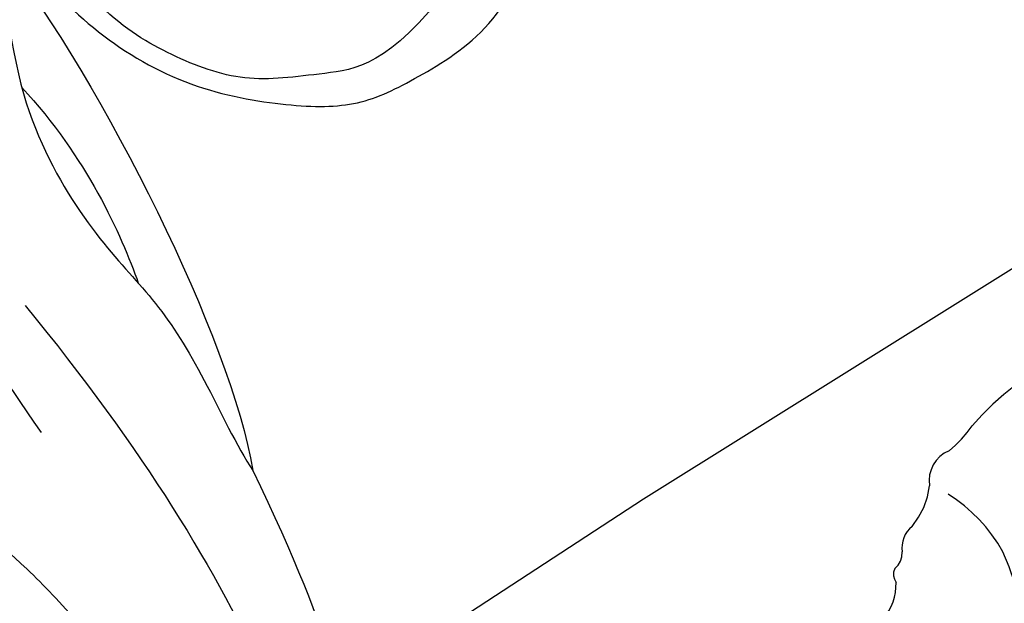
# Model space of a CAD drawing. Units: millimetres. Extents: x 2326 to 9886, y 1790 to 3572.
# Drawn here: x 3874 to 3920, y 2878 to 2905 of the extents above; entities that cross this region are included whole.
import ezdxf
from ezdxf.xclip import XClip

# ---------------------------------------------------------------- set-up
doc = ezdxf.new("R2010")
doc.units = ezdxf.units.MM
doc.header["$XCLIPFRAME"] = 2
doc.layers.add('H-06.木作(細線)', color=8, linetype='Continuous')
doc.layers.add('H-08.木作(細線)', color=8, linetype='Continuous')

# ---------------------------------------------------------------- blocks, each defined once
blk = doc.blocks.new('SE-21207L')
at = {"layer": 'H-06.木作(細線)', "color": 8}
for points in [[(16139.727, -42162.455), (16140.224, -42162.008), (16143.189, -42164.084), (16144.188, -42166.209), (16144.639, -42168.196), (16145.717, -42168.399), (16147.416, -42168.622), (16148.342, -42171.332), (16147.462, -42175.389), (16144.507, -42181.66), (16140.572, -42187.322), (16133.606, -42194.288), (16129.083, -42198.812)], [(16135.06, -42177.001), (16129.2, -42182.237), (16121.113, -42192.917), (16119.009, -42198.73)], [(16135.06, -42177.001), (16133.919, -42181.261), (16131.936, -42185.552), (16127.853, -42189.737), (16124.914, -42191.698), (16122.077, -42194.754), (16119.948, -42197.79), (16119.009, -42198.73)], [(16132.938, -42183.094), (16129.382, -42185.706), (16127.093, -42189.016), (16125.893, -42191.095)], [(16130.912, -42193.103), (16124.203, -42198.725), (16115.103, -42208.911), (16110.36, -42220.453), (16107.798, -42230.012), (16106.68, -42242.919)], [(16119.009, -42198.73), (16113.553, -42206.156), (16111.664, -42211.923), (16108.188, -42220.75), (16106.68, -42231.399)], [(16143.151, -42202.684), (16141.59, -42202.819), (16139.825, -42201.412), (16137.413, -42200.507), (16133.671, -42202.411), (16128.694, -42204.865), (16122.831, -42209.486), (16116.343, -42215.974), (16114.129, -42221.401)], [(16133.246, -42205.872), (16128.967, -42207.679), (16122.475, -42212.09), (16115.599, -42221.222), (16113.871, -42224.214)]]:
    blk.add_open_spline(points, degree=3, dxfattribs=at)
blk = doc.blocks.new('SE-21113L')
at = {"layer": 'H-08.木作(細線)', "lineweight": 30}
blk.add_open_spline([(-69.287, 12.379), (-73.356, 13.991), (-75.86, 19.346), (-75.837, 19.346), (-75.837, 20.264), (-74.619, 20.264), (-74.482, 20.264), (-75.423, 21.113), (-75.699, 21.686), (-75.699, 23.178), (-74.849, 23.683), (-73.907, 23.683), (-72.621, 23.04), (-72.507, 23.04), (-74.23, 24.975), (-75.263, 26.466), (-75.263, 27.177), (-74.942, 27.682), (-73.724, 28.15), (-73.793, 28.15), (-74.436, 29.641), (-74.046, 31.982), (-73.723, 33.045), (-72.69, 34.605), (-71.151, 34.605), (-68.878, 34.972), (-67.201, 33.618), (-65.548, 32.012), (-65.548, 29.763), (-65.479, 29.763), (-64.422, 29.763), (-64.422, 29.694), (-64.422, 31.943), (-62.332, 31.622), (-61.85, 31.301), (-60.966, 30.081), (-60.575, 27.947), (-60.162, 26.57), (-60.162, 26.478), (-59.817, 28.016), (-58.876, 28.016), (-58.049, 28.016), (-57.13, 25.56), (-57.13, 24.275), (-57.13, 23.748), (-57.13, 23.839), (-54.88, 25.813), (-52.491, 27.098), (-47.408, 29.922), (-42.539, 32.63), (-38.612, 34.259), (-38.611, 34.266), (-39.3, 35.023), (-39.576, 36.607), (-40.219, 38.144), (-40.219, 39.269), (-39.163, 39.269), (-36.935, 39.269), (-36.935, 39.227), (-35.389, 40.444), (-34.011, 40.444), (-34.171, 40.444), (-32.495, 40.948), (-30.864, 41.66), (-28.751, 41.66), (-28.108, 40.994), (-27.511, 40.994), (-27.167, 41.522), (-26.432, 41.522), (-24.587, 41.983), (-20.82, 41.088), (-20.177, 41.754), (-20.177, 41.662), (-20.637, 42.809), (-20.637, 43.062), (-19.971, 43.429), (-21.075, 44.932), (-21.445, 46.133), (-21.445, 47.288), (-20.821, 47.704), (-19.572, 47.427), (-18.647, 46.849), (-18.67, 46.849), (-19.572, 48.813), (-18.531, 51.526), (-18.623, 51.526), (-16.866, 52.959), (-13.998, 50.509), (-11.902, 47.991), (-9.905, 45.553), (-8.315, 44.334), (-8.352, 44.334), (-6.762, 45.11), (-3.545, 45.11), (-3.545, 45.183), (-5.912, 46.957), (-7.243, 48.989), (-7.428, 48.989), (-9.905, 48.435), (-12.789, 49.765), (-13.788, 51.021), (-14.342, 52.018), (-14.342, 53.533), (-13.897, 55.022), (-12.27, 56.389), (-11.087, 56.389), (-9.386, 56.389), (-7.87, 56.943), (-5.54, 56.426), (-4.874, 57.054), (-2.804, 57.054), (0.339, 55.761), (1.855, 54.357), (1.781, 54.357), (3.496, 54.908), (5.012, 54.058), (4.975, 54.058), (7.082, 54.539), (9.116, 52.876), (11.601, 50.657), (13.413, 49.216), (14.781, 48.366), (14.781, 48.292), (18.109, 48.957), (23.101, 48.957), (28.056, 48.957), (28.056, 49.031), (29.76, 49.746), (35.227, 51.769), (42.566, 51.987), (50.826, 51.155), (60.023, 49.332), (68.698, 45.724), (80.482, 40.993), (94.497, 33.143), (108.029, 21.333), (112.122, 17.434), (119.738, 10.205), (125.345, 3.269), (128.269, -2.013), (130.672, -8.17), (131.686, -16.158), (131.686, -21.905), (130.762, -30.095), (126.805, -37.282), (124.887, -39.439), (122.369, -42.134), (118.413, -44.17), (114.876, -45.069), (110.069, -45.558), (104.991, -44.544), (100.89, -42.025), (98.483, -39.915), (97.392, -37.246), (96.076, -33.098), (97.36, -28.229), (98.881, -23.922), (103.741, -21.642), (108.188, -20.274), (113.053, -22.743), (115.22, -24.148), (116.166, -26.086)], degree=3, dxfattribs=at)
at = {"layer": 'H-08.木作(細線)', "lineweight": 25}
blk.add_open_spline([(99.057, -32.795), (98.705, -37.552), (100.929, -39.939), (103.252, -42.652), (106.676, -43.95), (110.396, -44.638), (116.151, -43.478), (120.52, -40.942), (124.22, -37.146), (124.22, -37.068), (126.467, -33.023), (127.886, -27.351), (127.573, -22.584), (127.1, -18.808)], degree=3, dxfattribs=at)
blk = doc.blocks.new('SE-21212L-1.5')
at = {"layer": 'H-08.木作(細線)', "color": 8}
for centre, radius, start, end in [((-17.64, -18.449), 11.123, 127.8716, 159.3627), ((-20.612, -16.579), 7.714, 164.5883, 192.5808), ((-21.641, -18.805), 2.548, 94.9837, 136.383), ((-24.156, -16.93), 0.679, 291.3502, 350.1386), ((-25.758, -17.058), 1.329, 264.8335, 322.7307), ((-24.028, -18.443), 0.888, 82.232, 139.1735), ((-25.536, -22.032), 3.667, 95.3455, 128.0613), ((-32.193, -6.921), 12.833, 249.5969, 274.4178), ((-29.033, -18.24), 1.533, 247.7906, 323.8021), ((-30.213, -25.213), 5.586, 83.8317, 100.2266)]:
    blk.add_arc(centre, radius, start, end, dxfattribs=at)

msp = doc.modelspace()

# ---------------------------------------------------------------- block references
at = {"xscale": -1, "rotation": 349.4068390536066}
msp.add_blockref('SE-21207L', (27486.991, 41400.081), dxfattribs=at)
at = {"color": 169, "true_color": 0x2f3046}
ref = msp.add_blockref('SE-21212L-1.5', (3910.713, 2849.835), dxfattribs=dict(at, rotation=224.9999999999999))
XClip(ref).set_block_clipping_path([(34.1122985057, -1.4053120189), (21.3573518661, -8.466058719), (15.1986966846, -19.0703566123), (4.6882291973, -32.9153816954), (-17.8852270415, -28.1916286017), (-46.7519753596, -21.5208035296), (-57.6622424403, 15.8440834416), (-20.9977108485, 30.638287662), (3.6417148637, 31.5343245771), (26.8307677694, 12.0709856581)])
at = {"layer": 'H-08.木作(細線)', "xscale": -1, "rotation": 318.8226358116294}
msp.add_blockref('SE-21113L', (3990.544, 2865.966), dxfattribs=at)

doc.saveas('drawing.dxf')
